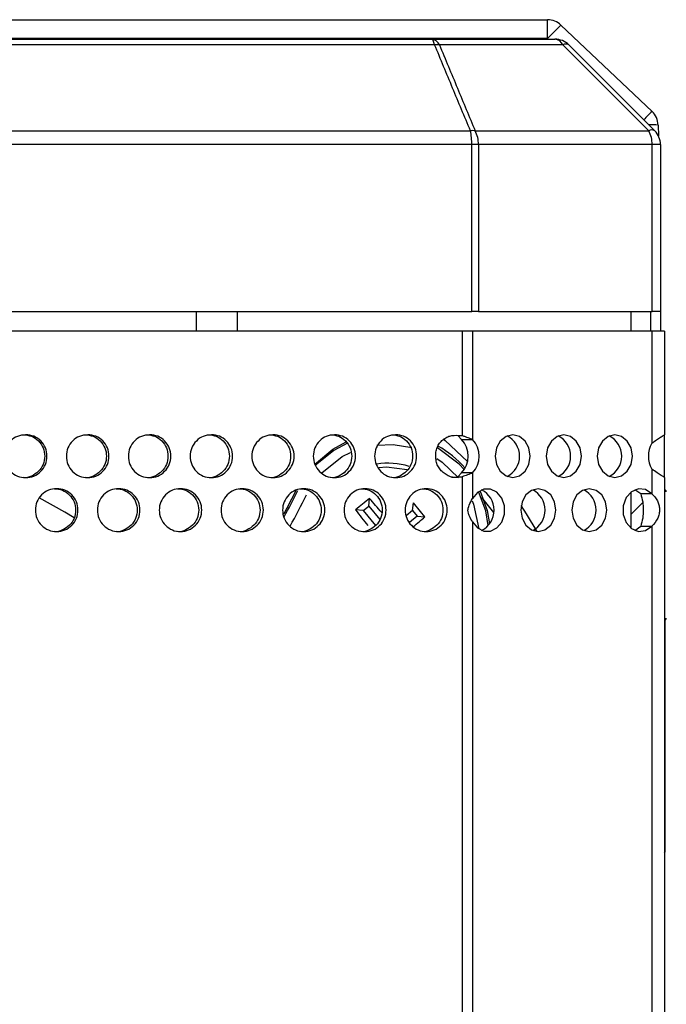
# Model space of a CAD drawing. Units: millimetres. Extents: x 91.1 to 166.1, y 68.1 to 165.3.
# Drawn here: x 130.9 to 134.2, y 133.9 to 139 of the extents above; entities that cross this region are included whole.
import ezdxf

# ---------------------------------------------------------------- set-up
doc = ezdxf.new("R2010")
doc.units = ezdxf.units.MM

msp = doc.modelspace()

# ---------------------------------------------------------------- linework, layer by layer
at = {"color": 7, "linetype": 'Continuous', "lineweight": 25}
for p, q in [((123.756, 138.9732), (133.5966, 138.9732)), ((133.5966, 138.8759), (133.5966, 138.9732)), ((133.6654, 138.9458), (134.1331, 138.5019)), ((133.5966, 138.8759), (123.756, 138.8759)), ((124.3516, 138.8732), (133.0009, 138.8732)), ((133.0009, 138.8732), (133.6349, 138.8732)), ((133.0169, 138.844), (124.3356, 138.844)), ((133.6754, 138.844), (133.0415, 138.844)), ((134.1168, 138.4025), (133.6754, 138.844)), ((133.7056, 138.844), (134.147, 138.4025)), ((134.1643, 138.432), (134.1657, 138.3766)), ((124.1517, 138.4025), (133.2009, 138.4025)), ((133.2251, 138.4025), (134.1168, 138.4025)), ((133.2077, 138.3318), (124.1449, 138.3318)), ((133.2077, 137.4732), (133.2077, 138.3318)), ((133.2419, 138.3318), (133.2077, 138.3318)), ((133.2419, 138.3318), (133.2419, 137.4732)), ((134.1336, 138.3318), (133.2419, 138.3318)), ((134.1336, 137.4732), (134.1336, 138.3318)), ((134.1763, 138.3318), (134.1336, 138.3318)), ((134.1763, 138.3318), (134.1763, 137.4732)), ((124.1449, 137.4732), (133.2077, 137.4732)), ((132.0042, 137.3732), (132.0042, 137.4732)), ((133.2419, 137.4732), (133.2077, 137.4732)), ((133.2419, 137.4732), (134.1336, 137.4732)), ((134.0263, 137.3732), (134.0263, 137.4732)), ((134.1763, 137.4732), (134.1336, 137.4732)), ((134.1763, 137.4732), (134.1763, 137.3732)), ((133.1591, 137.3732), (124.1935, 137.3732)), ((133.1591, 137.3732), (133.1591, 136.8367)), ((133.2116, 137.3732), (133.1591, 137.3732)), ((133.2116, 137.3732), (133.2116, 136.8171)), ((134.1323, 137.3732), (133.2116, 137.3732)), ((134.1323, 137.3732), (134.1323, 136.7968)), ((134.1963, 137.3732), (134.1323, 137.3732)), ((134.1963, 137.3732), (134.1963, 136.8404)), ((133.1368, 136.8367), (133.1543, 136.8171)), ((134.1963, 136.621), (134.1963, 136.8404)), ((133.1543, 136.8171), (133.2116, 136.8171)), ((133.1543, 136.6444), (133.1368, 136.6248)), ((133.2116, 136.6444), (133.1543, 136.6444)), ((133.2116, 136.6444), (133.2116, 136.5141)), ((134.1323, 136.6646), (134.1323, 136.5367)), ((133.1368, 136.6248), (133.1591, 136.6248)), ((133.1591, 136.6248), (133.1591, 95.8217)), ((134.1963, 136.621), (134.1963, 95.8255)), ((134.0263, 136.3597), (134.0263, 136.5475)), ((134.075, 136.5367), (134.0446, 136.5579)), ((134.1323, 136.5367), (134.075, 136.5367)), ((132.6788, 136.4741), (132.6828, 136.5137)), ((132.9039, 136.4515), (132.9079, 136.4911)), ((134.0854, 136.4924), (134.0263, 136.4332)), ((132.6504, 136.4509), (132.6108, 136.4549)), ((132.6504, 136.4509), (132.6788, 136.4741)), ((132.6504, 136.4509), (132.7133, 136.3741)), ((132.6788, 136.4741), (132.7353, 136.4051)), ((132.9039, 136.4515), (132.8712, 136.4248)), ((132.9039, 136.4515), (132.9271, 136.4232)), ((132.9271, 136.4232), (132.8875, 136.3908)), ((132.9271, 136.4232), (132.9667, 136.4192)), ((133.2116, 136.3931), (133.2116, 96.0534)), ((134.0446, 136.3493), (134.075, 136.3705)), ((134.075, 136.3705), (134.1323, 136.3705)), ((134.1323, 136.3705), (134.1323, 96.076)), ((134.2013, 134.7057), (134.2013, 135.8896))]:
    msp.add_line(p, q, dxfattribs=at)
at = {"color": 8, "linetype": 'Continuous', "lineweight": 25}
for p, q in [((133.5993, 138.8732), (133.5966, 138.8759)), ((131.7946, 137.3732), (131.7946, 137.4732)), ((134.1263, 137.3732), (134.1263, 137.4732)), ((133.2568, 136.5177), (133.3184, 136.4419))]:
    msp.add_line(p, q, dxfattribs=at)
at = {"color": 7, "linetype": 'Continuous', "lineweight": 25, "flags": 128}
for points in [[(133.0169, 138.844), (133.0153, 138.8505), (133.0135, 138.8564), (133.0116, 138.8614), (133.0096, 138.8656), (133.0075, 138.8689), (133.0053, 138.8713), (133.0031, 138.8728), (133.0009, 138.8732)], [(133.4179, 136.8407), (133.3835, 136.8324), (133.3542, 136.8085), (133.3347, 136.7728), (133.3278, 136.7307), (133.3347, 136.6886), (133.3542, 136.6529), (133.3835, 136.6291), (133.4179, 136.6207), (133.4524, 136.6291), (133.4817, 136.6529), (133.5012, 136.6886), (133.5081, 136.7307), (133.5012, 136.7728), (133.4817, 136.8085), (133.4524, 136.8324), (133.4179, 136.8407)], [(133.6801, 136.8407), (133.6456, 136.8324), (133.6164, 136.8085), (133.5968, 136.7728), (133.59, 136.7307), (133.5968, 136.6886), (133.6164, 136.6529), (133.6456, 136.6291), (133.6801, 136.6207), (133.7146, 136.6291), (133.7438, 136.6529), (133.7633, 136.6886), (133.7702, 136.7307), (133.7633, 136.7728), (133.7438, 136.8085), (133.7146, 136.8324), (133.6801, 136.8407)], [(133.9422, 136.8407), (133.9077, 136.8324), (133.8785, 136.8085), (133.859, 136.7728), (133.8521, 136.7307), (133.859, 136.6886), (133.8785, 136.6529), (133.9077, 136.6291), (133.9422, 136.6207), (133.9767, 136.6291), (134.0059, 136.6529), (134.0255, 136.6886), (134.0323, 136.7307), (134.0255, 136.7728), (134.0059, 136.8085), (133.9767, 136.8324), (133.9422, 136.8407)], [(132.3994, 136.6887), (132.4949, 136.7669), (132.5636, 136.8039)], [(133.0615, 136.8193), (133.0702, 136.8118), (133.1857, 136.7031)], [(133.2116, 136.3931), (133.2364, 136.3625), (133.2689, 136.3458), (133.3042, 136.3456), (133.3368, 136.362), (133.3617, 136.3923), (133.3753, 136.4321), (133.3753, 136.4751), (133.3617, 136.5148), (133.3368, 136.5452), (133.3042, 136.5616), (133.2689, 136.5614), (133.2364, 136.5447), (133.2116, 136.5141)], [(133.2513, 136.5506), (133.287, 136.4512), (133.2991, 136.3838)], [(133.549, 136.5636), (133.5145, 136.5552), (133.4853, 136.5314), (133.4658, 136.4957), (133.4589, 136.4536), (133.4658, 136.4115), (133.4853, 136.3758), (133.5145, 136.352), (133.549, 136.3436), (133.5835, 136.352), (133.6127, 136.3758), (133.6323, 136.4115), (133.6391, 136.4536), (133.6323, 136.4957), (133.6127, 136.5314), (133.5835, 136.5552), (133.549, 136.5636)], [(133.8111, 136.5636), (133.7767, 136.5552), (133.7474, 136.5314), (133.7279, 136.4957), (133.721, 136.4536), (133.7279, 136.4115), (133.7474, 136.3758), (133.7767, 136.352), (133.8111, 136.3436), (133.8456, 136.352), (133.8749, 136.3758), (133.8944, 136.4115), (133.9012, 136.4536), (133.8944, 136.4957), (133.8749, 136.5314), (133.8456, 136.5552), (133.8111, 136.5636)], [(134.1323, 136.5367), (134.0998, 136.5587), (134.0628, 136.5629), (134.0276, 136.5484), (134.0001, 136.5178), (133.9851, 136.4763), (133.9851, 136.4309), (134.0001, 136.3894), (134.0276, 136.3588), (134.0628, 136.3443), (134.0998, 136.3485), (134.1323, 136.3705)], [(131.1668, 136.414), (131.1184, 136.4424), (130.9868, 136.516)], [(133.5438, 136.3438), (133.4888, 136.4345), (133.4609, 136.4767)]]:
    msp.add_lwpolyline(points, dxfattribs=at)
at = {"color": 8, "linetype": 'Continuous', "lineweight": 25, "flags": 128}
for points in [[(132.569, 136.7977), (132.4991, 136.7603), (132.4044, 136.6825)], [(132.7196, 136.788), (132.8038, 136.7909), (132.8994, 136.7754)], [(132.438, 136.6453), (132.5427, 136.7283), (132.5851, 136.7501)], [(133.169, 136.6623), (133.1432, 136.6901), (133.0324, 136.7744)], [(133.0276, 136.719), (133.0563, 136.6993), (133.1397, 136.6195)], [(132.8751, 136.661), (132.769, 136.6747), (132.7308, 136.6717)], [(133.2922, 136.3746), (133.2793, 136.4493), (133.243, 136.5497)], [(133.2102, 136.5005), (133.2166, 136.4838), (133.2435, 136.3572)]]:
    msp.add_lwpolyline(points, dxfattribs=at)
at = {"color": 7, "linetype": 'Continuous', "lineweight": 25}
for centre, radius, start, end in [((133.5966, 138.8732), 0.1, 46.5, 90), ((134.5944, 137.9624), 1.3528, 133.3698, 137.5264), ((132.9959, 138.8235), 0.05, 24.1359, 84.1928), ((133.6298, 138.8235), 0.05, 24.1359, 84.1928), ((133.6349, 138.7732), 0.1, 45, 90), ((133.0292, 138.7279), 0.1167, 83.9645, 96.0355), ((133.6905, 138.8191), 0.029, 58.7308, 121.2692), ((134.0643, 138.4294), 0.1, 1.5, 46.5), ((133.213, 138.2868), 0.1164, 84.0238, 95.9762), ((134.1319, 138.3777), 0.029, 58.7269, 121.2731), ((132.8774, 138.3359), 0.3302, 359.29, 11.6377), ((133.0969, 138.3347), 0.145, 358.8541, 27.8753), ((133.9886, 138.3347), 0.145, 358.8546, 27.8748), ((134.0763, 138.3318), 0.1, 0, 45), ((133.3358, 136.7307), 0.1172, 297.1533, 62.8467), ((133.5979, 136.7307), 0.1172, 297.1533, 62.8467), ((133.86, 136.7307), 0.1172, 297.1532, 62.8468), ((133.0642, 136.7307), 0.1248, 316.2215, 43.7785), ((133.1215, 136.7307), 0.1248, 316.2215, 43.7785), ((134.2433, 136.7307), 0.1292, 149.2222, 210.7778), ((132.7775, 136.3245), 0.525, 41.0749, 60.7753), ((132.7775, 136.3245), 0.37, 72.8665, 99.0859), ((127.829, 138.7817), 5, 331.9997, 333.593), ((127.829, 138.7817), 5.0079, 331.8462, 333.593), ((133.2051, 136.4536), 0.117, 296.9948, 63.0052), ((133.4668, 136.4536), 0.1172, 297.1533, 62.8467), ((133.729, 136.4536), 0.1172, 297.1533, 62.8467), ((134.1963, 136.5482), 0.01, 0, 90), ((136.7397, 131.4802), 6.4649, 128.86855, 129.69207), ((128.0136, 132.4328), 6.2012, 40.27149, 41.15388), ((127.946, 132.3727), 6.4484, 38.86794, 39.69355), ((137.5603, 140.2403), 6.2311, 217.40918, 218.35088), ((128.8844, 141.0901), 6.2034, 310.43865, 311.15344), ((134.1963, 135.8982), 0.01, 270, 0), ((134.1813, 134.7057), 0.02, 318.5904, 0)]:
    msp.add_arc(centre, radius, start, end, dxfattribs=at)
at = {"color": 8, "linetype": 'Continuous', "lineweight": 25}
for centre, radius, start, end in [((134.6074, 137.9837), 0.7024, 132.4648, 137.4), ((134.1319, 138.017), 0.4163, 85.5339, 92.1089), ((127.829, 138.7817), 5.0579, 331.5348, 333.593)]:
    msp.add_arc(centre, radius, start, end, dxfattribs=at)
at = {"color": 7, "linetype": 'Continuous', "lineweight": 25}
for points, knots in [([(133.2009, 138.4025), (133.1704, 138.4757), (133.1089, 138.6228), (133.0477, 138.77), (133.0169, 138.844)], [0, 0, 0, 0, 0.497102, 1, 1, 1, 1]), ([(133.0415, 138.844), (133.0722, 138.77), (133.1333, 138.6228), (133.1946, 138.4757), (133.2251, 138.4025)], [0, 0, 0, 0, 0.502898, 1, 1, 1, 1]), ([(130.9172, 136.8407), (130.9315, 136.8393), (130.9602, 136.8364), (130.9962, 136.8104), (131.0216, 136.7746), (131.0293, 136.7309), (131.0216, 136.6874), (130.9965, 136.6512), (130.9605, 136.6259), (130.9173, 136.6182), (130.874, 136.6257), (130.838, 136.6511), (130.8127, 136.6872), (130.8051, 136.7307), (130.8128, 136.7742), (130.8379, 136.8102), (130.874, 136.8362), (130.9028, 136.8392), (130.9172, 136.8407)], [0, 0, 0, 0, 0.0620618, 0.1245958, 0.1872778, 0.249701, 0.3124605, 0.3747371, 0.4373637, 0.4997841, 0.5625202, 0.6248593, 0.6876641, 0.7499066, 0.8126309, 0.8749482, 0.9373277, 1, 1, 1, 1]), ([(130.9061, 136.8407), (130.9203, 136.8393), (130.9489, 136.8364), (130.9847, 136.8103), (131.01, 136.7745), (131.0176, 136.7309), (131.01, 136.6875), (130.9849, 136.6509), (130.9494, 136.6271), (130.9201, 136.6182), (130.9061, 136.6208), (130.9061, 136.6208)], [0, 0, 0, 0, 0.123844, 0.2488032, 0.3742877, 0.4994316, 0.6252502, 0.7499263, 0.8750728, 0.9996327, 1, 1, 1, 1]), ([(131.2357, 136.8407), (131.25, 136.8393), (131.2786, 136.8364), (131.3145, 136.8104), (131.3399, 136.7746), (131.3475, 136.7309), (131.3399, 136.6874), (131.3148, 136.6512), (131.279, 136.6259), (131.2358, 136.6182), (131.1926, 136.6257), (131.1566, 136.6511), (131.1314, 136.6872), (131.1238, 136.7307), (131.1315, 136.7742), (131.1566, 136.8102), (131.1925, 136.8362), (131.2213, 136.8392), (131.2357, 136.8407)], [0, 0, 0, 0, 0.0620619, 0.1245958, 0.1872778, 0.249701, 0.3124606, 0.3747372, 0.4373638, 0.4997844, 0.5625204, 0.6248594, 0.6876641, 0.7499067, 0.8126309, 0.8749482, 0.9373277, 1, 1, 1, 1]), ([(131.223, 136.8407), (131.2372, 136.8393), (131.2657, 136.8364), (131.3014, 136.8103), (131.3267, 136.7745), (131.3343, 136.7309), (131.3267, 136.6875), (131.3017, 136.6509), (131.2662, 136.6271), (131.237, 136.6182), (131.223, 136.6208), (131.223, 136.6208)], [0, 0, 0, 0, 0.123844, 0.248803, 0.374288, 0.499432, 0.62525, 0.749927, 0.875073, 0.999633, 1, 1, 1, 1]), ([(131.5535, 136.8407), (131.5678, 136.8393), (131.5964, 136.8364), (131.6322, 136.8104), (131.6576, 136.7746), (131.6651, 136.7309), (131.6576, 136.6874), (131.6325, 136.6512), (131.5967, 136.6259), (131.5536, 136.6182), (131.5106, 136.6257), (131.4746, 136.6511), (131.4495, 136.6872), (131.4419, 136.7307), (131.4495, 136.7742), (131.4746, 136.8102), (131.5105, 136.8362), (131.5392, 136.8392), (131.5535, 136.8407)], [0, 0, 0, 0, 0.062062, 0.124596, 0.187278, 0.249701, 0.312461, 0.374737, 0.437364, 0.499784, 0.562521, 0.62486, 0.687664, 0.749907, 0.812631, 0.874948, 0.937328, 1, 1, 1, 1]), ([(131.5392, 136.8407), (131.5534, 136.8393), (131.5819, 136.8364), (131.6175, 136.8103), (131.6427, 136.7745), (131.6503, 136.7309), (131.6427, 136.6875), (131.6178, 136.6509), (131.5824, 136.6271), (131.5532, 136.6182), (131.5393, 136.6208), (131.5393, 136.6208)], [0, 0, 0, 0, 0.123844, 0.2488032, 0.3742879, 0.4994318, 0.6252504, 0.7499265, 0.8750729, 0.999633, 1, 1, 1, 1]), ([(131.8707, 136.8407), (131.8849, 136.8393), (131.9134, 136.8364), (131.9491, 136.8104), (131.9744, 136.7746), (131.982, 136.7309), (131.9744, 136.6874), (131.9494, 136.6512), (131.9137, 136.6259), (131.8708, 136.6182), (131.8278, 136.6257), (131.7919, 136.6511), (131.7669, 136.6872), (131.7592, 136.7307), (131.7669, 136.7742), (131.7919, 136.8102), (131.8277, 136.8362), (131.8563, 136.8392), (131.8707, 136.8407)], [0, 0, 0, 0, 0.062062, 0.124596, 0.187278, 0.249701, 0.31246, 0.374737, 0.437363, 0.499784, 0.56252, 0.624859, 0.687664, 0.749907, 0.812631, 0.874948, 0.937327, 1, 1, 1, 1]), ([(131.8548, 136.8407), (131.8689, 136.8393), (131.8973, 136.8364), (131.9329, 136.8103), (131.958, 136.7745), (131.9655, 136.7309), (131.958, 136.6875), (131.9331, 136.6509), (131.8978, 136.6272), (131.8687, 136.6182), (131.8548, 136.6208), (131.8548, 136.6208)], [0, 0, 0, 0, 0.123844, 0.248803, 0.374288, 0.499432, 0.62525, 0.749926, 0.875073, 0.999634, 1, 1, 1, 1]), ([(132.187, 136.8407), (132.2011, 136.8393), (132.2296, 136.8364), (132.2652, 136.8104), (132.2904, 136.7746), (132.298, 136.7309), (132.2904, 136.6874), (132.2655, 136.6512), (132.2299, 136.6259), (132.1871, 136.6182), (132.1442, 136.6257), (132.1084, 136.6511), (132.0834, 136.6872), (132.0758, 136.7307), (132.0835, 136.7742), (132.1084, 136.8102), (132.1441, 136.8362), (132.1727, 136.8392), (132.187, 136.8407)], [0, 0, 0, 0, 0.062062, 0.124596, 0.187278, 0.249701, 0.31246, 0.374737, 0.437364, 0.499784, 0.56252, 0.624859, 0.687664, 0.749907, 0.812631, 0.874948, 0.937327, 1, 1, 1, 1]), ([(132.1695, 136.8407), (132.1836, 136.8393), (132.2119, 136.8364), (132.2474, 136.8103), (132.2725, 136.7745), (132.28, 136.7309), (132.2725, 136.6875), (132.2476, 136.6509), (132.2124, 136.6271), (132.1834, 136.6182), (132.1696, 136.6208), (132.1695, 136.6208)], [0, 0, 0, 0, 0.123844, 0.248803, 0.374287, 0.499431, 0.62525, 0.749926, 0.875073, 0.999633, 1, 1, 1, 1]), ([(132.5024, 136.8407), (132.5165, 136.8393), (132.5449, 136.8364), (132.5804, 136.8104), (132.6055, 136.7746), (132.6131, 136.7309), (132.6055, 136.6874), (132.5807, 136.6512), (132.5452, 136.6259), (132.5025, 136.6182), (132.4597, 136.6257), (132.4241, 136.6511), (132.3992, 136.6872), (132.3916, 136.7307), (132.3992, 136.7742), (132.424, 136.8102), (132.4596, 136.8362), (132.4881, 136.8392), (132.5024, 136.8407)], [0, 0, 0, 0, 0.062062, 0.124596, 0.187278, 0.249701, 0.312461, 0.374737, 0.437364, 0.499784, 0.562521, 0.62486, 0.687664, 0.749907, 0.812631, 0.874948, 0.937328, 1, 1, 1, 1]), ([(132.4833, 136.8407), (132.4974, 136.8393), (132.5257, 136.8364), (132.561, 136.8103), (132.586, 136.7745), (132.5935, 136.7309), (132.586, 136.6875), (132.5612, 136.6509), (132.5261, 136.6272), (132.4972, 136.6182), (132.4834, 136.6208), (132.4834, 136.6208)], [0, 0, 0, 0, 0.1238442, 0.2488041, 0.3742884, 0.4994324, 0.625251, 0.7499272, 0.8750738, 0.9996342, 1, 1, 1, 1]), ([(132.8168, 136.8407), (132.8309, 136.8393), (132.8592, 136.8364), (132.8946, 136.8104), (132.9196, 136.7746), (132.9271, 136.7309), (132.9196, 136.6874), (132.8949, 136.6512), (132.8595, 136.6259), (132.8169, 136.6182), (132.7743, 136.6257), (132.7388, 136.6511), (132.7139, 136.6872), (132.7064, 136.7307), (132.7139, 136.7742), (132.7387, 136.8102), (132.7742, 136.8362), (132.8026, 136.8392), (132.8168, 136.8407)], [0, 0, 0, 0, 0.062062, 0.1245959, 0.1872778, 0.249701, 0.3124606, 0.374737, 0.4373639, 0.4997841, 0.5625205, 0.6248593, 0.687664, 0.7499066, 0.8126309, 0.8749482, 0.9373279, 1, 1, 1, 1]), ([(132.7962, 136.8407), (132.8102, 136.8393), (132.8384, 136.8364), (132.8736, 136.8103), (132.8985, 136.7745), (132.906, 136.7309), (132.8985, 136.6875), (132.8739, 136.6509), (132.8389, 136.6271), (132.81, 136.6182), (132.7963, 136.6208), (132.7962, 136.6208)], [0, 0, 0, 0, 0.123845, 0.248803, 0.374288, 0.499432, 0.62525, 0.749926, 0.875073, 0.999633, 1, 1, 1, 1]), ([(133.1591, 136.6248), (133.1506, 136.623), (133.1342, 136.6195), (133.1094, 136.6214), (133.0859, 136.6291), (133.0646, 136.6425), (133.0462, 136.6599), (133.0324, 136.681), (133.0242, 136.705), (133.0218, 136.7311), (133.024, 136.7572), (133.0318, 136.7817), (133.0452, 136.8026), (133.0635, 136.8191), (133.0834, 136.8314), (133.1158, 136.8398), (133.1407, 136.838), (133.1591, 136.8367)], [0, 0, 0, 0, 0.065101, 0.126179, 0.186598, 0.249822, 0.314166, 0.374935, 0.435703, 0.500055, 0.567067, 0.628535, 0.688119, 0.749823, 0.81195, 0.862017, 1, 1, 1, 1]), ([(133.1591, 136.8367), (133.1638, 136.835), (133.1733, 136.8317), (133.1913, 136.8252), (133.2036, 136.8203), (133.2116, 136.8171)], [0, 0, 0, 0, 0.254408, 0.508802, 1, 1, 1, 1]), ([(134.1323, 136.7968), (134.1404, 136.8031), (134.1567, 136.8158), (134.1776, 136.8287), (134.1931, 136.8375), (134.1952, 136.8394), (134.1963, 136.8404)], [0, 0, 0, 0, 0.2360662, 0.4780941, 0.7312365, 1, 1, 1, 1]), ([(133.2116, 136.6444), (133.2075, 136.6427), (133.1993, 136.6394), (133.182, 136.6329), (133.1682, 136.628), (133.1591, 136.6248)], [0, 0, 0, 0, 0.254406, 0.508806, 1, 1, 1, 1]), ([(134.1963, 136.621), (134.1954, 136.6216), (134.1937, 136.6229), (134.1802, 136.6317), (134.1597, 136.6452), (134.1416, 136.658), (134.1323, 136.6646)], [0, 0, 0, 0, 0.236323, 0.478725, 0.731901, 1, 1, 1, 1]), ([(133.1368, 136.6248), (133.1283, 136.6226), (133.1181, 136.62), (133.1078, 136.6209), (133.106, 136.6211)], [0, 0, 0, 0, 0.82436, 1, 1, 1, 1]), ([(131.0765, 136.5636), (131.0908, 136.5622), (131.1195, 136.5593), (131.1554, 136.5332), (131.1809, 136.4974), (131.1885, 136.4538), (131.1809, 136.4103), (131.1557, 136.3741), (131.1198, 136.3488), (131.0766, 136.3411), (131.0334, 136.3486), (130.9974, 136.3739), (130.9722, 136.4101), (130.9645, 136.4536), (130.9722, 136.4971), (130.9973, 136.5331), (131.0333, 136.5591), (131.0621, 136.5621), (131.0765, 136.5636)], [0, 0, 0, 0, 0.062062, 0.124596, 0.187277, 0.2497, 0.31246, 0.374736, 0.437363, 0.499784, 0.562521, 0.624859, 0.687665, 0.749908, 0.81263, 0.874949, 0.937328, 1, 1, 1, 1]), ([(131.0646, 136.5636), (131.0788, 136.5622), (131.1074, 136.5593), (131.1431, 136.5332), (131.1684, 136.4974), (131.176, 136.4537), (131.1684, 136.4104), (131.1434, 136.3738), (131.1079, 136.3501), (131.0786, 136.3409), (131.0647, 136.3436), (131.0646, 136.3436)], [0, 0, 0, 0, 0.123844, 0.248804, 0.374285, 0.499429, 0.625248, 0.749924, 0.875071, 0.999632, 1, 1, 1, 1]), ([(131.3947, 136.5636), (131.409, 136.5622), (131.4376, 136.5593), (131.4735, 136.5332), (131.4988, 136.4974), (131.5064, 136.4538), (131.4988, 136.4103), (131.4738, 136.3741), (131.4379, 136.3488), (131.3948, 136.3411), (131.3517, 136.3486), (131.3157, 136.3739), (131.2906, 136.4101), (131.2829, 136.4536), (131.2906, 136.4971), (131.3156, 136.5331), (131.3516, 136.5591), (131.3803, 136.5621), (131.3947, 136.5636)], [0, 0, 0, 0, 0.062062, 0.124596, 0.187277, 0.2497, 0.31246, 0.374736, 0.437363, 0.499784, 0.562521, 0.624859, 0.687665, 0.749908, 0.81263, 0.874949, 0.937328, 1, 1, 1, 1]), ([(131.3812, 136.5636), (131.3954, 136.5622), (131.4239, 136.5593), (131.4596, 136.5332), (131.4848, 136.4974), (131.4924, 136.4537), (131.4848, 136.4104), (131.4598, 136.3738), (131.4244, 136.3501), (131.3952, 136.3409), (131.3813, 136.3436), (131.3812, 136.3436)], [0, 0, 0, 0, 0.123844, 0.248804, 0.374285, 0.499429, 0.625248, 0.749924, 0.875071, 0.999632, 1, 1, 1, 1]), ([(131.7122, 136.5636), (131.7264, 136.5622), (131.755, 136.5593), (131.7908, 136.5332), (131.8161, 136.4974), (131.8237, 136.4538), (131.8161, 136.4103), (131.7911, 136.3741), (131.7553, 136.3488), (131.7123, 136.3411), (131.6693, 136.3486), (131.6334, 136.3739), (131.6083, 136.4101), (131.6006, 136.4536), (131.6083, 136.4971), (131.6333, 136.5331), (131.6692, 136.5591), (131.6978, 136.5621), (131.7122, 136.5636)], [0, 0, 0, 0, 0.062062, 0.124596, 0.187277, 0.2497, 0.31246, 0.374736, 0.437363, 0.499784, 0.562521, 0.624859, 0.687665, 0.749908, 0.81263, 0.874949, 0.937328, 1, 1, 1, 1]), ([(131.6971, 136.5636), (131.7113, 136.5622), (131.7397, 136.5593), (131.7753, 136.5332), (131.8005, 136.4974), (131.808, 136.4537), (131.8005, 136.4104), (131.7756, 136.3738), (131.7402, 136.3501), (131.7111, 136.3409), (131.6972, 136.3436), (131.6971, 136.3436)], [0, 0, 0, 0, 0.123844, 0.248804, 0.374285, 0.499429, 0.625248, 0.749924, 0.875071, 0.999632, 1, 1, 1, 1]), ([(132.0289, 136.5636), (132.0431, 136.5622), (132.0716, 136.5593), (132.1073, 136.5332), (132.1325, 136.4974), (132.1401, 136.4538), (132.1325, 136.4103), (132.1076, 136.3741), (132.0719, 136.3488), (132.029, 136.3411), (131.9861, 136.3486), (131.9503, 136.3739), (131.9253, 136.4101), (131.9176, 136.4536), (131.9253, 136.4971), (131.9502, 136.5331), (131.986, 136.5591), (132.0146, 136.5621), (132.0289, 136.5636)], [0, 0, 0, 0, 0.0620621, 0.1245961, 0.1872763, 0.2496997, 0.3124594, 0.3747361, 0.437363, 0.4997839, 0.5625207, 0.6248585, 0.6876651, 0.7499078, 0.8126301, 0.8749494, 0.9373275, 1, 1, 1, 1]), ([(132.0122, 136.5636), (132.0264, 136.5622), (132.0547, 136.5593), (132.0902, 136.5332), (132.1153, 136.4974), (132.1229, 136.4537), (132.1154, 136.4104), (132.0905, 136.3738), (132.0552, 136.3501), (132.0262, 136.3409), (132.0123, 136.3436), (132.0123, 136.3436)], [0, 0, 0, 0, 0.123845, 0.248804, 0.374285, 0.499429, 0.625248, 0.749925, 0.875071, 0.999633, 1, 1, 1, 1]), ([(132.3448, 136.5636), (132.3589, 136.5622), (132.3873, 136.5593), (132.4229, 136.5332), (132.4481, 136.4974), (132.4556, 136.4538), (132.4481, 136.4103), (132.4232, 136.3741), (132.3877, 136.3488), (132.3449, 136.3411), (132.3021, 136.3486), (132.2664, 136.3739), (132.2414, 136.4101), (132.2338, 136.4536), (132.2414, 136.4971), (132.2663, 136.5331), (132.302, 136.5591), (132.3305, 136.5621), (132.3448, 136.5636)], [0, 0, 0, 0, 0.062062, 0.124596, 0.187276, 0.2497, 0.312459, 0.374736, 0.437363, 0.499783, 0.56252, 0.624858, 0.687665, 0.749908, 0.81263, 0.874949, 0.937327, 1, 1, 1, 1]), ([(132.3265, 136.5636), (132.3406, 136.5622), (132.3689, 136.5593), (132.4043, 136.5332), (132.4293, 136.4974), (132.4368, 136.4537), (132.4294, 136.4104), (132.4046, 136.3738), (132.3694, 136.3501), (132.3404, 136.3409), (132.3266, 136.3436), (132.3266, 136.3436)], [0, 0, 0, 0, 0.123845, 0.248804, 0.374285, 0.499429, 0.625248, 0.749925, 0.875072, 0.999633, 1, 1, 1, 1]), ([(132.6597, 136.5636), (132.6738, 136.5622), (132.7021, 136.5593), (132.7376, 136.5332), (132.7627, 136.4974), (132.7702, 136.4538), (132.7627, 136.4103), (132.7379, 136.3741), (132.7025, 136.3488), (132.6598, 136.3411), (132.6171, 136.3486), (132.5816, 136.3739), (132.5567, 136.4101), (132.5491, 136.4536), (132.5567, 136.4971), (132.5815, 136.5331), (132.6171, 136.5591), (132.6455, 136.5621), (132.6597, 136.5636)], [0, 0, 0, 0, 0.062062, 0.124597, 0.187277, 0.2497, 0.31246, 0.374736, 0.437363, 0.499784, 0.562521, 0.624858, 0.687665, 0.749908, 0.81263, 0.874949, 0.937328, 1, 1, 1, 1]), ([(132.6399, 136.5636), (132.6539, 136.5622), (132.6821, 136.5593), (132.7174, 136.5332), (132.7424, 136.4974), (132.7498, 136.4537), (132.7424, 136.4104), (132.7177, 136.3738), (132.6826, 136.3501), (132.6537, 136.3409), (132.64, 136.3436), (132.6399, 136.3436)], [0, 0, 0, 0, 0.123845, 0.248804, 0.374285, 0.499429, 0.625248, 0.749925, 0.875071, 0.999633, 1, 1, 1, 1]), ([(132.9736, 136.5636), (132.9877, 136.5622), (133.0159, 136.5593), (133.0513, 136.5332), (133.0763, 136.4974), (133.0838, 136.4538), (133.0763, 136.4103), (133.0516, 136.3741), (133.0162, 136.3488), (132.9737, 136.3411), (132.9312, 136.3486), (132.8957, 136.3739), (132.8709, 136.4101), (132.8634, 136.4536), (132.8709, 136.4971), (132.8957, 136.5331), (132.9311, 136.5591), (132.9594, 136.5621), (132.9736, 136.5636)], [0, 0, 0, 0, 0.062062, 0.124596, 0.187276, 0.2497, 0.312459, 0.374736, 0.437363, 0.499784, 0.562521, 0.624858, 0.687665, 0.749908, 0.81263, 0.874949, 0.937327, 1, 1, 1, 1]), ([(132.9522, 136.5636), (132.9662, 136.5622), (132.9944, 136.5593), (133.0295, 136.5332), (133.0544, 136.4974), (133.0618, 136.4537), (133.0544, 136.4104), (133.0298, 136.3738), (132.9949, 136.3501), (132.966, 136.3409), (132.9523, 136.3436), (132.9523, 136.3436)], [0, 0, 0, 0, 0.123844, 0.248804, 0.374285, 0.499429, 0.625248, 0.749924, 0.875072, 0.999632, 1, 1, 1, 1]), ([(134.075, 136.5367), (134.0789, 136.5233), (134.0867, 136.4971), (134.0885, 136.4547), (134.0866, 136.4117), (134.0789, 136.3845), (134.075, 136.3705)], [0, 0, 0, 0, 0.25052, 0.492777, 0.738771, 1, 1, 1, 1]), ([(134.1323, 136.5367), (134.1389, 136.5302), (134.1512, 136.5183), (134.1631, 136.4977), (134.1697, 136.4766), (134.1718, 136.4548), (134.1696, 136.4329), (134.1604, 136.4016), (134.144, 136.3835), (134.1323, 136.3705)], [0, 0, 0, 0, 0.153285, 0.283005, 0.394474, 0.495962, 0.598217, 0.711771, 1, 1, 1, 1]), ([(133.2116, 136.3931), (133.2059, 136.4028), (133.1976, 136.417), (133.1896, 136.4375), (133.1873, 136.4519), (133.1896, 136.4657), (133.1971, 136.4867), (133.2055, 136.5025), (133.2116, 136.5141)], [0, 0, 0, 0, 0.263842, 0.384806, 0.498418, 0.583599, 0.694129, 1, 1, 1, 1])]:
    msp.add_open_spline(points, degree=3, knots=knots, dxfattribs=at)

doc.saveas('drawing.dxf')
